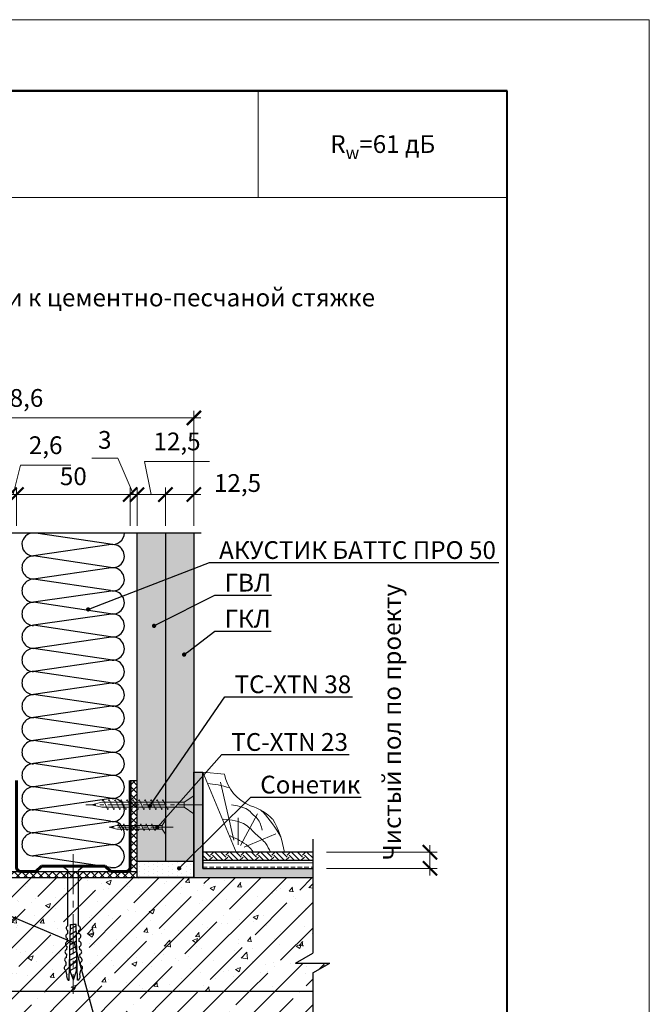
# Model space of a CAD drawing. Units: millimetres. Extents: x 896656 to 3207826, y -3443109 to -1531873.
# Drawn here: x 2269040 to 2277896, y -2689801 to -2675949 of the extents above; entities that cross this region are included whole.
import ezdxf
from ezdxf import colors
from ezdxf.entities.mleader import LeaderData, LeaderLine
from ezdxf.math import Vec2, Vec3

# ---------------------------------------------------------------- set-up
doc = ezdxf.new("R2010")
doc.units = ezdxf.units.MM
doc.linetypes.add('CENTER2', pattern=[28.575, 19.05, -3.175, 3.175, -3.175])
doc.layers.get('Defpoints').update_dxf_attribs({"color": 181})
for name, color, linetype, lineweight in [('1', 250, 'Continuous', 40), ('8 текст', 7, 'Continuous', 25), ('Крепежные элементы', 7, 'Continuous', 9), ('Общие основные', 7, 'Continuous', 40), ('Общие тонкие', 7, 'Continuous', 15), ('Осевые', 7, 'CENTER2', 9), ('Профили', 154, 'Continuous', 40), ('Размеры', 8, 'Continuous', 15), ('Текст', 7, 'Continuous', 25), ('Текст (выноски)', 7, 'Continuous', 25), ('Тонкие', 253, 'Continuous', 9), ('Тонкие (для узлов)', 250, 'Continuous', 15), ('Штриховка', 7, 'Continuous', 9)]:
    doc.layers.add(name, color=color, linetype=linetype, lineweight=lineweight)
doc.layers.add('Rockwool ПРО 50', color=7, linetype='Continuous', true_color=0xd6d65c)
doc.styles.add('GOST 2.304', font='txt', dxfattribs={"height": 250})
doc.dimstyles.new('GOST 1-2.5', dxfattribs={"dimtxt": 250, "dimasz": 200, "dimexe": 100, "dimexo": 100, "dimgap": 100, "dimtad": 1, "dimdec": 0, "dimlfac": 0.025, "dimzin": 9, "dimtxsty": 'GOST 2.304', "dimblk": 'ARCHTICK', "dimcen": 2.5, "dimdle": 100, "dimclrd": 8, "dimclre": 8, "dimclrt": 7, "dimadec": 0, "dimazin": 0, "dimtfac": 1, "dimtdec": 0, "dimtmove": 1, "dimatfit": 3, "dimldrblk": 'DOTSMALL', "dimfxl": 150, "dimlwd": 13, "dimlwe": 13, "dimarcsym": 0})
pattern_1 = [(45, (716430.36, -1352021.7), (-359.21024, 359.21024), []), (45, (716789.57, -1352021.7), (-359.21024, 359.21024), [635, -127, 0, -127])]

# ---------------------------------------------------------------- blocks, each defined once
blk = doc.blocks.new('_ArchTick')
at = {"color": 0, "const_width": 0.15}
blk.add_lwpolyline([(-0.5, -0.5), (0.5, 0.5)], dxfattribs=at)
blk = doc.blocks.new('*D565')
at = {"layer": 'Defpoints', "color": 0, "lineweight": 25, "transparency": 16777216}
for p in [(2268994, -2682630), (2268994, -2683172), (2270594, -2683172)]:
    blk.add_point(p, dxfattribs=at)
at = {"layer": 'Размеры', "color": 8, "linetype": 'Continuous', "lineweight": 13, "transparency": 16777216}
for p, q in [((2270694, -2682630), (2268894, -2682630)), ((2268994, -2683072), (2268994, -2682530)), ((2270594, -2683072), (2270594, -2682530))]:
    blk.add_line(p, q, dxfattribs=at)
at = {"layer": 'Размеры', "color": 8, "lineweight": 13, "transparency": 16777216, "xscale": 200, "yscale": 200, "zscale": 200, "rotation": 180}
blk.add_blockref('_ArchTick', (2268994, -2682630), dxfattribs=at)
at = {"layer": 'Размеры', "color": 8, "lineweight": 13, "transparency": 16777216, "xscale": 200, "yscale": 200, "zscale": 200}
blk.add_blockref('_ArchTick', (2270594, -2682630), dxfattribs=at)
at = {"layer": 'Размеры', "color": 7, "transparency": 16777216, "insert": (2269794, -2682405), "char_height": 250, "attachment_point": 5, "style": 'GOST 2.304'}
blk.add_mtext('50', dxfattribs=at)
blk = doc.blocks.new('_DotSmall')
at = {"color": 0, "linetype": 'ByBlock', "const_width": 0.5}
blk.add_lwpolyline([(-0.0625, 0, 1), (0.0625, 0, 1)], format="xyb", close=True, dxfattribs=at)
blk = doc.blocks.new('*D566')
at = {"layer": 'Defpoints', "color": 0, "lineweight": 25, "transparency": 16777216}
for p in [(2266402, -2681552), (2266402, -2683172), (2271490, -2683172)]:
    blk.add_point(p, dxfattribs=at)
at = {"layer": 'Размеры', "color": 8, "linetype": 'Continuous', "lineweight": 13, "transparency": 16777216}
for p, q in [((2266402, -2683072), (2266402, -2681452)), ((2271490, -2683072), (2271490, -2681452)), ((2271590, -2681552), (2266302, -2681552))]:
    blk.add_line(p, q, dxfattribs=at)
at = {"layer": 'Размеры', "color": 8, "lineweight": 13, "transparency": 16777216, "xscale": 200, "yscale": 200, "zscale": 200, "rotation": 180}
blk.add_blockref('_ArchTick', (2266402, -2681552), dxfattribs=at)
at = {"layer": 'Размеры', "color": 8, "lineweight": 13, "transparency": 16777216, "xscale": 200, "yscale": 200, "zscale": 200}
blk.add_blockref('_ArchTick', (2271490, -2681552), dxfattribs=at)
at = {"layer": 'Размеры', "color": 7, "transparency": 16777216, "insert": (2268946, -2681303), "char_height": 250, "attachment_point": 5, "style": 'GOST 2.304'}
blk.add_mtext('158,6', dxfattribs=at)
blk = doc.blocks.new('35х25')
for p, q in [((6301.34, 1927.47), (6301.34, 1934.67)), ((6301.34, 1934.67), (6303.01, 1932.07)), ((6301.34, 1927.47), (6303.01, 1930.07)), ((6303.01, 1932.07), (6303.01, 1930.07)), ((6303.01, 1932.07), (6326.39, 1932.07)), ((6303.01, 1930.07), (6326.39, 1930.07)), ((6306.44, 1929.93), (6306.73, 1929.32)), ((6306.73, 1929.32), (6308.33, 1932.82)), ((6308.33, 1932.82), (6308.62, 1932.2)), ((6309.34, 1929.93), (6309.62, 1929.32)), ((6309.62, 1929.32), (6311.23, 1932.82)), ((6311.23, 1932.82), (6311.51, 1932.2)), ((6312.23, 1929.93), (6312.52, 1929.32)), ((6312.52, 1929.32), (6314.12, 1932.82)), ((6314.12, 1932.82), (6314.41, 1932.2)), ((6315.13, 1929.94), (6315.42, 1929.33)), ((6315.41, 1929.32), (6317.02, 1932.83)), ((6317.02, 1932.83), (6317.31, 1932.21)), ((6318.03, 1929.94), (6318.31, 1929.33)), ((6318.31, 1929.32), (6319.92, 1932.83)), ((6319.92, 1932.83), (6320.2, 1932.21)), ((6320.93, 1929.94), (6321.21, 1929.33)), ((6321.21, 1929.32), (6322.82, 1932.83)), ((6322.82, 1932.83), (6323.1, 1932.21)), ((6323.83, 1929.95), (6324.11, 1929.34)), ((6324.11, 1929.33), (6325.72, 1932.84)), ((6325.72, 1932.84), (6326, 1932.22)), ((6326.39, 1932.07), (6330.45, 1931.07)), ((6326.39, 1930.07), (6330.45, 1931.07))]:
    blk.add_line(p, q)
at = {"layer": 'Осевые', "ltscale": 0.6}
blk.add_line((6297.39, 1931.07), (6330.72, 1931.07), dxfattribs=at)
blk = doc.blocks.new('5х45')
for p, q in [((6467, 1898.04), (6467, 1906.75)), ((6467, 1906.75), (6471.66, 1903.61)), ((6471.66, 1903.61), (6471.66, 1901.18)), ((6471.66, 1903.61), (6511.64, 1903.61)), ((6479.7, 1899.89), (6481.99, 1904.89)), ((6481.99, 1904.89), (6482.27, 1904.27)), ((6482.59, 1899.89), (6484.88, 1904.89)), ((6484.88, 1904.89), (6485.17, 1904.27)), ((6485.49, 1899.89), (6487.78, 1904.89)), ((6487.78, 1904.89), (6488.07, 1904.27)), ((6488.38, 1899.89), (6490.68, 1904.89)), ((6490.68, 1904.89), (6490.96, 1904.27)), ((6491.28, 1899.89), (6493.58, 1904.9)), ((6493.58, 1904.9), (6493.86, 1904.28)), ((6494.18, 1899.89), (6496.47, 1904.9)), ((6496.47, 1904.9), (6496.76, 1904.28)), ((6497.07, 1899.89), (6499.37, 1904.9)), ((6499.37, 1904.9), (6499.65, 1904.28)), ((6499.97, 1899.89), (6502.27, 1904.91)), ((6502.27, 1904.91), (6502.56, 1904.29)), ((6502.87, 1899.89), (6505.17, 1904.91)), ((6505.17, 1904.91), (6505.45, 1904.29)), ((6505.76, 1899.89), (6508.06, 1904.91)), ((6508.06, 1904.91), (6508.35, 1904.29)), ((6508.66, 1899.89), (6510.96, 1904.92)), ((6510.96, 1904.92), (6511.25, 1904.3)), ((6511.64, 1903.61), (6516.66, 1902.39)), ((6511.64, 1901.18), (6516.66, 1902.39)), ((6467, 1898.04), (6471.66, 1901.18)), ((6471.66, 1901.18), (6511.64, 1901.18)), ((6479.41, 1900.5), (6479.7, 1899.89)), ((6482.31, 1900.5), (6482.59, 1899.89)), ((6485.2, 1900.5), (6485.49, 1899.89)), ((6488.1, 1900.5), (6488.38, 1899.89)), ((6491, 1900.51), (6491.29, 1899.9)), ((6493.9, 1900.51), (6494.18, 1899.9)), ((6496.79, 1900.51), (6497.08, 1899.9)), ((6499.69, 1900.52), (6499.98, 1899.91)), ((6502.59, 1900.52), (6502.87, 1899.91)), ((6505.49, 1900.52), (6505.77, 1899.91)), ((6508.39, 1900.53), (6508.67, 1899.92))]:
    blk.add_line(p, q)
at = {"layer": 'Осевые', "ltscale": 0.6}
blk.add_line((6463.05, 1902.39), (6519.38, 1902.39), dxfattribs=at)
blk = doc.blocks.new('_Dot')
at = {"color": 0, "linetype": 'ByBlock', "lineweight": -2}
blk.add_line((-0.5, 0), (-1, 0), dxfattribs=at)
at = {"color": 0, "linetype": 'ByBlock', "const_width": 0.5}
blk.add_lwpolyline([(-0.25, 0, 1), (0.25, 0, 1)], format="xyb", close=True, dxfattribs=at)
blk = doc.blocks.new('плинтус треугольный')
at = {"color": 7, "linetype": 'Continuous'}
for p, q in [((6250.25, 2370.05), (6253.89, 2361.29)), ((6250.25, 2370.05), (6252.6, 2369.81)), ((6253.89, 2361.29), (6259.15, 2361.29))]:
    blk.add_line(p, q, dxfattribs=at)
for centre, radius, start, end in [((6257.15, 2370.7), 4.64, 191.1962, 248.6462), ((6253.74, 2360.84), 5.8, 44.6189, 72.7819), ((6249.09, 2359.8), 10.17, 8.4552, 30.2506)]:
    blk.add_arc(centre, radius, start, end, dxfattribs=at)
at = {"layer": 'Штриховка', "color": 7, "linetype": 'Continuous'}
for p, q in [((6253.64, 2362.61), (6252.16, 2368.96)), ((6254.1, 2362.09), (6254.11, 2365.07)), ((6254.37, 2362.03), (6256.23, 2365.48)), ((6254.74, 2361.84), (6258.21, 2363.3))]:
    blk.add_line(p, q, dxfattribs=at)
blk.add_open_spline([(6250.79, 2368.8), (6251.39, 2368.77), (6252.34, 2368.58), (6253.2, 2368.32)], degree=3, dxfattribs=at)
for points, knots in [([(6253.37, 2366.48), (6253.88, 2366.43), (6255.17, 2366.11), (6255.61, 2365.47), (6256.43, 2364.87), (6256.61, 2364.16), (6256.72, 2363.7)], [1.897053, 1.897053, 1.897053, 1.897053, 4.488216, 6.032619, 7.645185, 10.607655, 10.607655, 10.607655, 10.607655]), ([(6256.53, 2365.93), (6256.62, 2365.85), (6257.53, 2364.98), (6258.2, 2363.94), (6258.75, 2362.96)], [7.351649, 7.351649, 7.351649, 7.351649, 7.709521, 11.287335, 11.287335, 11.287335, 11.287335])]:
    blk.add_open_spline(points, degree=3, knots=knots, dxfattribs=at)
for points, start_tangent in [([(6252.45, 2364.92), (6254.96, 2364.26), (6256.03, 2363.28), (6257.13, 2362.23), (6257.62, 2361.31)], (-0.819868, 0.572553)), ([(6253.24, 2363.07), (6255.17, 2361.96), (6255.75, 2361.35)], (-0.818198, 0.574937))]:
    blk.add_spline(points, degree=3, dxfattribs=dict(at, start_tangent=start_tangent))
blk = doc.blocks.new('*D567')
at = {"layer": 'Defpoints', "color": 0, "lineweight": 25, "transparency": 16777216}
for p in [(2273257, -2687662), (2274810, -2687662), (2273257, -2687889)]:
    blk.add_point(p, dxfattribs=at)
at = {"layer": 'Размеры', "color": 8, "linetype": 'Continuous', "lineweight": 13, "transparency": 16777216}
for p, q in [((2274810, -2687989), (2274810, -2687562)), ((2273357, -2687662), (2274910, -2687662)), ((2273357, -2687889), (2274910, -2687889))]:
    blk.add_line(p, q, dxfattribs=at)
at = {"layer": 'Размеры', "color": 8, "lineweight": 13, "transparency": 16777216, "xscale": 200, "yscale": 200, "zscale": 200}
for p, rotation in [((2274810, -2687662), 90), ((2274810, -2687889), 270)]:
    blk.add_blockref('_ArchTick', p, dxfattribs=dict(at, rotation=rotation))
at = {"layer": 'Размеры', "color": 7, "transparency": 16777216, "insert": (2274309, -2685832), "char_height": 250, "attachment_point": 5, "rotation": 90, "style": 'GOST 2.304'}
blk.add_mtext('Чистый пол по проекту', dxfattribs=at)
blk = doc.blocks.new('дюбель гвоздь 2')
at = {"layer": '8 текст'}
for p, q in [((6525.61, 1960.88), (6523.63, 1958.41)), ((6525.61, 1950.73), (6525.61, 1960.88)), ((6471.23, 1958.19), (6471.23, 1957.76)), ((6471.23, 1957.76), (6497.7, 1957.09)), ((6471.36, 1955.78), (6475.74, 1954.24)), ((6471.45, 1955.78), (6475.15, 1957.09)), ((6474.01, 1958.83), (6476.06, 1959.33)), ((6475.15, 1957.09), (6480.87, 1957.52)), ((6476.04, 1957.15), (6477.64, 1954.17)), ((6478.35, 1959.21), (6479.82, 1959.13)), ((6478.38, 1957.33), (6480.12, 1954.08)), ((6480.76, 1957.51), (6482.59, 1954.08)), ((6482.11, 1959.01), (6483.58, 1958.93)), ((6483.32, 1957.45), (6485.1, 1954.15)), ((6485.79, 1957.39), (6487.5, 1954.21)), ((6485.87, 1958.81), (6487.34, 1958.74)), ((6488.3, 1957.33), (6489.94, 1954.27)), ((6489.64, 1958.62), (6491.11, 1958.54)), ((6490.64, 1957.27), (6492.22, 1954.32)), ((6493.21, 1957.21), (6494.72, 1954.39)), ((6493.4, 1958.42), (6494.87, 1958.35)), ((6495.67, 1957.15), (6497.12, 1954.45)), ((6497.11, 1958.41), (6523.63, 1958.41)), ((6497.7, 1957.09), (6497.72, 1955.92)), ((6497.72, 1954.46), (6497.72, 1955.93)), ((6471.23, 1953.8), (6497.72, 1954.46)), ((6471.23, 1953.37), (6471.23, 1953.8)), ((6473.99, 1952.72), (6476.06, 1952.22)), ((6475.74, 1954.24), (6481.03, 1954.04)), ((6478.35, 1952.34), (6479.82, 1952.42)), ((6482.11, 1952.54), (6483.58, 1952.62)), ((6485.88, 1952.74), (6487.34, 1952.82)), ((6489.64, 1952.94), (6491.11, 1953.01)), ((6493.4, 1953.13), (6494.87, 1953.21)), ((6497.16, 1953.33), (6523.52, 1953.33)), ((6525.61, 1950.73), (6523.52, 1953.33))]:
    blk.add_line(p, q, dxfattribs=at)
for centre, radius, start, end in [((6477.19, 1958.96), 1.19, 11.9591, 162.0867), ((6473.06, 1956.61), 2.41, 66.7205, 139.0726), ((6480.95, 1958.76), 1.19, 11.9591, 162.0867), ((6484.71, 1958.57), 1.19, 11.9591, 162.0867), ((6488.47, 1958.37), 1.19, 11.9591, 162.0867), ((6492.24, 1958.18), 1.19, 11.9591, 162.0867), ((6496, 1957.98), 1.19, 21.0416, 162.0867), ((6473.06, 1954.95), 2.41, 220.9274, 292.8177), ((6477.19, 1952.59), 1.19, 197.9362, 348.0638), ((6480.95, 1952.79), 1.19, 197.9362, 348.0638), ((6484.71, 1952.98), 1.19, 197.9362, 348.0638), ((6488.48, 1953.18), 1.19, 197.9362, 348.0638), ((6492.24, 1953.38), 1.19, 197.9362, 348.0638), ((6496, 1953.58), 1.19, 197.9362, 348.0638)]:
    blk.add_arc(centre, radius, start, end, dxfattribs=at)
at = {"layer": 'Тонкие', "linetype": 'CENTER2'}
blk.add_line((6531.2, 1955.8), (6464.77, 1955.8), dxfattribs=at)
blk = doc.blocks.new('пн 50-40')
at = {"layer": '1', "color": 166, "lineweight": 60, "ltscale": 0.5, "true_color": 0x0d1073}
for p, q in [((95704.7, -118853.4), (95704.7, -118286.2)), ((96704.7, -118853.4), (96704.7, -118286.2)), ((95704.7, -118853.4), (95704.7, -119046.5)), ((96704.7, -118853.4), (96704.8, -119046.5)), ((95875.4, -119086.2), (95923.9, -119037.8)), ((95923.9, -119037.8), (96204.7, -119037.8)), ((96485.6, -119037.8), (96204.7, -119037.8)), ((96534.1, -119086.2), (96485.6, -119037.8)), ((95744, -119086.2), (95875.4, -119086.2)), ((96665.5, -119086.2), (96534.1, -119086.2))]:
    blk.add_line(p, q, dxfattribs=at)
for centre, start, end in [((95744, -119046.9), 179.43127, 269.99991), ((96665.5, -119046.9), 270.00009, 0.56873)]:
    blk.add_arc(centre, 39.3, start, end, dxfattribs=at)
blk = doc.blocks.new('*D580')
at = {"layer": 'Defpoints', "color": 0, "lineweight": 25, "transparency": 16777216}
for p in [(2268994, -2682630), (2268898, -2683172), (2268994, -2683172)]:
    blk.add_point(p, dxfattribs=at)
at = {"layer": 'Размеры', "color": 8, "linetype": 'Continuous', "lineweight": 13, "transparency": 16777216}
for p, q in [((2268946, -2682630), (2269049, -2682217)), ((2269049, -2682217), (2269760, -2682217)), ((2268898, -2682630), (2268698, -2682630)), ((2268898, -2683072), (2268898, -2682530)), ((2268898, -2682630), (2268994, -2682630)), ((2268898, -2682630), (2268994, -2682630)), ((2268994, -2683072), (2268994, -2682530)), ((2268994, -2682630), (2269194, -2682630))]:
    blk.add_line(p, q, dxfattribs=at)
at = {"layer": 'Размеры', "color": 8, "lineweight": 13, "transparency": 16777216, "xscale": 200, "yscale": 200, "zscale": 200}
blk.add_blockref('_ArchTick', (2268898, -2682630), dxfattribs=at)
at = {"layer": 'Размеры', "color": 8, "lineweight": 13, "transparency": 16777216, "xscale": 200, "yscale": 200, "zscale": 200, "rotation": 180}
blk.add_blockref('_ArchTick', (2268994, -2682630), dxfattribs=at)
at = {"layer": 'Размеры', "color": 7, "transparency": 16777216, "insert": (2269405, -2681968), "char_height": 250, "attachment_point": 5, "style": 'GOST 2.304'}
blk.add_mtext('2,6', dxfattribs=at)
blk = doc.blocks.new('*D704')
at = {"layer": 'Defpoints', "color": 0, "lineweight": 25, "transparency": 16777216}
for p in [(2271090, -2682630), (2271090, -2683172), (2271490, -2683172)]:
    blk.add_point(p, dxfattribs=at)
at = {"layer": 'Размеры', "color": 8, "linetype": 'Continuous', "lineweight": 13, "transparency": 16777216}
for p, q in [((2271590, -2682630), (2270990, -2682630)), ((2271090, -2683072), (2271090, -2682530)), ((2271490, -2683072), (2271490, -2682530))]:
    blk.add_line(p, q, dxfattribs=at)
at = {"layer": 'Размеры', "color": 8, "lineweight": 13, "transparency": 16777216, "xscale": 200, "yscale": 200, "zscale": 200, "rotation": 180}
blk.add_blockref('_ArchTick', (2271090, -2682630), dxfattribs=at)
at = {"layer": 'Размеры', "color": 8, "lineweight": 13, "transparency": 16777216, "xscale": 200, "yscale": 200, "zscale": 200}
blk.add_blockref('_ArchTick', (2271490, -2682630), dxfattribs=at)
at = {"layer": 'Размеры', "color": 7, "transparency": 16777216, "insert": (2272104, -2682500), "char_height": 250, "attachment_point": 5, "style": 'GOST 2.304'}
blk.add_mtext('12,5', dxfattribs=at)
blk = doc.blocks.new('*D705')
at = {"layer": 'Defpoints', "color": 0, "lineweight": 25, "transparency": 16777216}
for p in [(2270690, -2682630), (2270690, -2683172), (2271090, -2683172)]:
    blk.add_point(p, dxfattribs=at)
at = {"layer": 'Размеры', "color": 8, "linetype": 'Continuous', "lineweight": 13, "transparency": 16777216}
for p, q in [((2270890, -2682630), (2270796, -2682164)), ((2270796, -2682164), (2271710, -2682164)), ((2271190, -2682630), (2270590, -2682630)), ((2270690, -2683072), (2270690, -2682530)), ((2271090, -2683072), (2271090, -2682530))]:
    blk.add_line(p, q, dxfattribs=at)
at = {"layer": 'Размеры', "color": 8, "lineweight": 13, "transparency": 16777216, "xscale": 200, "yscale": 200, "zscale": 200, "rotation": 180}
blk.add_blockref('_ArchTick', (2270690, -2682630), dxfattribs=at)
at = {"layer": 'Размеры', "color": 8, "lineweight": 13, "transparency": 16777216, "xscale": 200, "yscale": 200, "zscale": 200}
blk.add_blockref('_ArchTick', (2271090, -2682630), dxfattribs=at)
at = {"layer": 'Размеры', "color": 7, "transparency": 16777216, "insert": (2271253, -2681915), "char_height": 250, "attachment_point": 5, "style": 'GOST 2.304'}
blk.add_mtext('12,5', dxfattribs=at)
blk = doc.blocks.new('*D706')
at = {"layer": 'Defpoints', "color": 0, "lineweight": 25, "transparency": 16777216}
for p in [(2270594, -2682630), (2270594, -2683017), (2270690, -2683017)]:
    blk.add_point(p, dxfattribs=at)
at = {"layer": 'Тонкие (для узлов)', "color": 8, "linetype": 'Continuous', "lineweight": 13, "transparency": 16777216}
for p, q in [((2270420, -2682118), (2270053, -2682118)), ((2270642, -2682630), (2270420, -2682118)), ((2270594, -2682630), (2270394, -2682630)), ((2270594, -2682917), (2270594, -2682530)), ((2270690, -2682630), (2270594, -2682630)), ((2270690, -2682630), (2270594, -2682630)), ((2270690, -2682917), (2270690, -2682530)), ((2270690, -2682630), (2270890, -2682630))]:
    blk.add_line(p, q, dxfattribs=at)
at = {"layer": 'Тонкие (для узлов)', "color": 8, "lineweight": 13, "transparency": 16777216, "xscale": 200, "yscale": 200, "zscale": 200}
blk.add_blockref('_ArchTick', (2270594, -2682630), dxfattribs=at)
at = {"layer": 'Тонкие (для узлов)', "color": 8, "lineweight": 13, "transparency": 16777216, "xscale": 200, "yscale": 200, "zscale": 200, "rotation": 180}
blk.add_blockref('_ArchTick', (2270690, -2682630), dxfattribs=at)
at = {"layer": 'Тонкие (для узлов)', "color": 7, "lineweight": 30, "transparency": 16777216, "insert": (2270237, -2681893), "char_height": 250, "attachment_point": 5, "style": 'GOST 2.304'}
blk.add_mtext('3', dxfattribs=at)

msp = doc.modelspace()

# ---------------------------------------------------------------- hatches: boundary and pattern name
at = {"layer": 'Штриховка', "lineweight": 25}
h = msp.add_hatch(color=8, dxfattribs=at)
h.dxf.hatch_style = 1
h.paths.add_polyline_path([(2270689.68, -2687793.07), (2270689.68, -2683172.41), (2271089.68, -2683172.41), (2271089.68, -2687793.07)])
h = msp.add_hatch(color=9, dxfattribs=at)
h.dxf.hatch_style = 1
h.paths.add_polyline_path([(2271089.68, -2687793.07), (2271089.68, -2683172.41), (2271489.68, -2683172.41), (2271489.68, -2687793.07)])
at = {"layer": 'Штриховка', "lineweight": 9, "true_color": 0xdb880a}
h = msp.add_hatch(dxfattribs=at)
h.set_pattern_fill('ANSI37', color=42, scale=24)
h.set_pattern_definition([(45, (323743.08, -1015322.93), (-53.8815367, 53.8815367), []), (135, (323743.08, -1015322.93), (-53.8815367, -53.8815367), [])])
h.paths.add_polyline_path([(2270593.72, -2686653.87), (2270689.72, -2686653.87), (2270689.72, -2687933.87), (2270593.72, -2687933.87)])
at = {"layer": 'Штриховка', "lineweight": 25, "true_color": 0xeaf2f5}
msp.add_hatch(color=7, dxfattribs=at).paths.add_polyline_path([(2273160.96, -2688017.07), (2273160.96, -2687889.07), (2271617.68, -2687889.07), (2271617.68, -2686534.4), (2271489.68, -2686534.4), (2271489.68, -2688017.07)])
at = {"layer": 'Штриховка'}
h = msp.add_hatch(dxfattribs=at)
h.set_pattern_fill('EARTH', color=256, scale=24, angle=45, style=0)
h.set_pattern_definition([(45, (687606.65, -1367391.35), (2e-14, 215.526147), [152.4, -152.4]), (45, (687566.24, -1367350.94), (2e-14, 215.526147), [152.4, -152.4]), (45, (687525.83, -1367310.53), (2e-14, 215.526147), [152.4, -152.4]), (135, (687525.83, -1367283.58), (-215.526147, 2e-14), [152.4, -152.4]), (135, (687566.24, -1367243.17), (-215.526147, 2e-14), [152.4, -152.4]), (135, (687606.65, -1367202.76), (-215.526147, 2e-14), [152.4, -152.4])])
h.paths.add_polyline_path([(2273160.96, -2687775.46), (2273160.96, -2687661.84), (2271617.68, -2687661.84), (2271617.68, -2687775.46)])
at = {"layer": 'Штриховка', "lineweight": 25}
h = msp.add_hatch(dxfattribs=at)
h.set_pattern_fill('DOTS', color=64, scale=40, angle=90)
h.set_pattern_definition([(90, (117060.904, 51203.59), (-63.5, 31.75), [0, -63.5])])
h.paths.add_polyline_path([(2271089.68, -2687793.07), (2270689.68, -2687793.07), (2270689.68, -2688017.07), (2271089.68, -2688017.07)])
h = msp.add_hatch(dxfattribs=at)
h.set_pattern_fill('DOTS', color=64, scale=40, angle=90)
h.set_pattern_definition([(90, (117460.904, 51203.59), (-63.5, 31.75), [0, -63.5])])
h.paths.add_polyline_path([(2271489.68, -2687793.07), (2271089.68, -2687793.07), (2271089.68, -2688017.07), (2271489.68, -2688017.07)])
at = {"layer": 'Штриховка'}
h = msp.add_hatch(dxfattribs=at)
h.set_pattern_fill('BRASS', color=256, scale=20)
h.set_pattern_definition([(0, (687606.65, -1367391.35), (0, 127), []), (0, (687606.65, -1367327.85), (0, 127), [63.5, -31.75])])
h.paths.add_polyline_path([(2273160.96, -2687889.07), (2273160.96, -2687775.46), (2271617.68, -2687775.46), (2271617.68, -2687889.07)])
h = msp.add_hatch(dxfattribs=at)
h.set_pattern_fill('AR-CONC', scale=4)
h.set_pattern_definition([(50, (716430.36, -1352021.7), (728.73868, -63.75634), [76.2, -838.2]), (355, (716430.36, -1352021.7), (-140.97369, 764.22738), [60.96, -670.56234]), (100.451445, (716491.1, -1352027), (587.765, 700.471), [64.76004, -712.36098]), (46.1842, (716430.4, -1351818.5), (1084.31616, -168.1693), [114.3, -1257.3]), (96.63556, (716520.7, -1351832.5), (949.61654, 989.7045), [97.1401, -1068.54243]), (351.18415, (716430.4, -1351818.5), (949.61654, 989.7045), [91.43987, -1005.8389]), (21, (716531.96, -1351869.3), (606.45757, -409.0608), [76.2, -838.2]), (326, (716531.96, -1351869.3), (247.2081, 736.75186), [60.96, -670.56]), (71.451445, (716582.5, -1351903.4), (853.66568, 327.69108), [64.76004, -712.35975]), (37.5, (716430.36, -1352021.7), (12.354413, 338.220155), [0, -662.432, 0, -680.72, 0, -673.1]), (7.5, (716430.36, -1352021.7), (267.27865, 400.7223), [0, -388.112, 0, -647.192, 0, -256.54]), (327.5, (716203.8, -1352021.7), (542.36238, -22.914976), [0, -254, 0, -792.48, 0, -1051.56]), (317.5, (716102.2, -1352021.7), (592.51673, 101.70596), [0, -330.2, 0, -526.288, 0, -746.76])])
h.paths.add_polyline_path([(2273160.96, -2688017.07), (2264498.63, -2688017.07), (2264498.63, -2689082.91), (2264258.63, -2689221.48), (2264738.63, -2689221.48), (2264498.63, -2689360.04), (2264498.63, -2689617.07), (2273160.96, -2689617.07), (2273160.96, -2689360.04), (2273400.96, -2689221.48), (2272920.96, -2689221.48), (2273160.96, -2689082.91)])
h.paths.add_polyline_path([(2268047.13, -2689178.02), (2268047.05, -2689181.51), (2268047.38, -2689181.33)], flags=16)
h.paths.add_polyline_path([(2268150.37, -2689199.23), (2268148.72, -2689200.12), (2268149.71, -2689173.18)], flags=16)
h = msp.add_hatch(dxfattribs=at)
h.set_pattern_fill('ANSI35', scale=80)
h.set_pattern_definition(pattern_1)
h.paths.add_polyline_path([(2273160.96, -2689082.91), (2273160.96, -2688017.07), (2264498.63, -2688017.07), (2264498.63, -2689082.91), (2264258.63, -2689221.48), (2264738.63, -2689221.48), (2264498.63, -2689360.04), (2264498.63, -2689617.07), (2273160.96, -2689617.07), (2273160.96, -2689360.04), (2273400.96, -2689221.48), (2272920.96, -2689221.48)])
h.paths.add_polyline_path([(2268047.13, -2689178.02), (2268047.05, -2689181.51), (2268047.38, -2689181.33)], flags=16)
h.paths.add_polyline_path([(2268152.15, -2689270.1), (2268146, -2689273.39), (2268149.71, -2689173.18)], flags=16)
at = {"layer": 'Штриховка', "lineweight": 9, "true_color": 0xdb880a}
h = msp.add_hatch(dxfattribs=at)
h.set_pattern_fill('ANSI37', color=42, scale=24)
h.set_pattern_definition([(45, (685814.68, -1368376.95), (-53.8815367, 53.8815367), []), (135, (685814.68, -1368376.95), (-53.8815367, -53.8815367), [])])
edge = h.paths.add_edge_path()
edge.add_line((2267201.72, -2687933.87), (2267201.72, -2688017.07))
edge.add_line((2267201.72, -2688017.07), (2270689.68, -2688017.07))
edge.add_line((2270689.68, -2688017.07), (2270689.68, -2687933.87))
edge.add_line((2270689.68, -2687933.87), (2267218.44, -2687940.34))
at = {"layer": 'Штриховка'}
h = msp.add_hatch(dxfattribs=at)
h.set_pattern_fill('ANSI35', scale=80)
h.set_pattern_definition(pattern_1)
h.paths.add_polyline_path([(2273160.96, -2689617.07), (2264498.63, -2689617.07), (2264498.63, -2690812), (2267875.02, -2690812), (2268013.58, -2691052), (2268013.58, -2690572), (2268152.14, -2690812), (2273160.96, -2690812)])

# ---------------------------------------------------------------- linework, layer by layer
msp.add_lwpolyline([(2273160.96, -2687661.84), (2271617.68, -2687661.84), (2271617.68, -2687775.46), (2273160.96, -2687775.46)])
at = {"layer": 'Rockwool ПРО 50'}
for p, q in [((2270316.48, -2683328.68), (2269267.63, -2683172.41)), ((2270316.48, -2683328.68), (2269267.63, -2683172.41)), ((2270326.68, -2683334.67), (2269234.62, -2683492.56)), ((2270316.48, -2683655.07), (2269234.62, -2683493.88)), ((2270316.48, -2683655.07), (2269234.62, -2683493.88)), ((2270326.68, -2683661.06), (2269234.62, -2683818.95)), ((2270316.48, -2683981.46), (2269234.62, -2683820.27)), ((2270326.68, -2683987.45), (2269234.62, -2684145.34)), ((2270316.48, -2684306.53), (2269234.62, -2684145.34)), ((2270326.68, -2684311.15), (2269234.62, -2684469.04)), ((2270316.48, -2684630.23), (2269234.62, -2684469.04)), ((2270326.68, -2684636.22), (2269234.62, -2684794.11)), ((2270316.48, -2684955.3), (2269234.62, -2684794.11)), ((2270326.68, -2684959.92), (2269234.62, -2685117.81)), ((2270316.48, -2685279), (2269234.62, -2685117.81)), ((2270326.68, -2685284.99), (2269234.62, -2685442.88)), ((2270316.48, -2685604.07), (2269234.62, -2685442.88)), ((2270326.68, -2685608.69), (2269234.62, -2685766.58)), ((2270316.48, -2685927.77), (2269234.62, -2685766.58)), ((2270326.68, -2685933.76), (2269234.62, -2686091.65)), ((2270316.48, -2686252.84), (2269234.62, -2686091.65)), ((2270326.68, -2686257.46), (2269234.62, -2686415.35)), ((2270316.48, -2686576.54), (2269234.62, -2686415.35)), ((2270326.68, -2686582.53), (2269234.62, -2686740.42)), ((2270316.48, -2686901.61), (2269234.62, -2686740.42)), ((2270325.25, -2686907.74), (2269233.2, -2687065.64)), ((2270315.06, -2687226.83), (2269233.2, -2687065.64)), ((2270326.68, -2687231.98), (2269234.62, -2687389.87)), ((2270316.48, -2687551.06), (2269234.62, -2687389.87)), ((2270326.68, -2687556.2), (2269234.62, -2687714.09)), ((2270316.48, -2687875.28), (2269234.62, -2687714.09))]:
    msp.add_line(p, q, dxfattribs=at)
for centre, radius, start, end in [((2269233.25, -2683330.5), 162.07, 102.725573, 270.483685), ((2270349.87, -2683168.73), 162.11, 258.113032, 358.698), ((2270349.87, -2683495.12), 162.11, 258.113032, 98.226926), ((2269233.25, -2683656.89), 162.07, 89.268907, 270.483685), ((2270349.87, -2683822.83), 162.11, 258.113032, 98.226926), ((2269233.25, -2683983.28), 162.07, 89.268907, 270.483685), ((2270349.87, -2684147.9), 162.11, 258.113032, 98.226926), ((2269233.25, -2684309.67), 162.07, 89.268907, 270.483685), ((2270349.87, -2684471.6), 162.11, 258.113032, 98.226926), ((2269233.25, -2684632.05), 162.07, 89.268907, 270.483685), ((2270349.87, -2684796.67), 162.11, 258.113032, 98.226926), ((2269233.25, -2684958.44), 162.07, 89.268907, 270.483685), ((2270349.87, -2685120.36), 162.11, 258.113032, 98.226926), ((2269233.25, -2685280.82), 162.07, 89.268907, 270.483685), ((2270349.87, -2685445.44), 162.11, 258.113032, 98.226926), ((2269233.25, -2685607.21), 162.07, 89.268907, 270.483685), ((2270349.87, -2685769.13), 162.11, 258.113032, 98.226926), ((2269233.25, -2685929.59), 162.07, 89.268907, 270.483685), ((2270349.87, -2686094.21), 162.11, 258.113032, 98.226926), ((2269233.25, -2686255.98), 162.07, 89.268907, 270.483685), ((2270349.87, -2686417.9), 162.11, 258.113032, 98.226926), ((2269233.25, -2686578.36), 162.07, 89.268907, 270.483685), ((2270349.87, -2686742.97), 162.11, 258.113032, 98.226926), ((2269233.25, -2686904.75), 162.07, 89.268907, 270.483685), ((2270350.03, -2687067.5), 162.11, 258.113032, 98.226926), ((2269233.25, -2687227.13), 162.07, 89.268907, 270.483685), ((2270349.87, -2687392.42), 162.11, 258.113032, 98.226926), ((2269233.25, -2687552.03), 162.07, 89.268907, 270.483685), ((2270349.87, -2687716.65), 162.11, 258.113032, 98.226926)]:
    msp.add_arc(centre, radius, start, end, dxfattribs=at)
at = {"layer": 'Общие основные'}
for p, q in [((2275896.4, -2676949), (2250196.4, -2676949)), ((2250196.4, -2676949), (2275896.4, -2676949)), ((2250196.4, -2676949), (2275896.4, -2676949)), ((2275896.4, -2695949), (2275896.4, -2676949))]:
    msp.add_line(p, q, dxfattribs=at)
at = {"layer": 'Общие тонкие'}
for p, q in [((2277896.4, -2675949), (2248196.4, -2675949)), ((2277896.4, -2696949), (2277896.4, -2675949)), ((2272396.4, -2678449), (2272396.4, -2676949)), ((2250196.4, -2678449), (2272396.4, -2678449)), ((2272396.4, -2678449), (2275896.4, -2678449))]:
    msp.add_line(p, q, dxfattribs=at)
at = {"layer": 'Тонкие (для узлов)', "color": 7, "lineweight": 25}
for p, q in [((2271594.24, -2683172.41), (2268152.14, -2683172.41)), ((2270689.68, -2683172.41), (2270689.68, -2688017.07)), ((2271089.68, -2683172.41), (2271089.68, -2687793.07)), ((2271489.68, -2683172.41), (2271489.68, -2688017.07)), ((2270593.72, -2686653.87), (2270689.72, -2686653.87)), ((2271489.68, -2688017.07), (2271489.68, -2686534.4)), ((2271489.68, -2686534.4), (2271617.68, -2686534.4)), ((2271617.68, -2687889.07), (2271617.68, -2686534.4)), ((2271617.68, -2686534.4), (2271617.68, -2687889.07)), ((2273160.96, -2687475.83), (2273160.96, -2689082.91)), ((2270593.72, -2687878.19), (2270593.72, -2687933.87)), ((2271089.68, -2687793.07), (2270689.68, -2687793.07)), ((2270689.68, -2687793.07), (2270689.68, -2688017.07)), ((2271489.68, -2687793.07), (2271089.68, -2687793.07)), ((2271489.68, -2687793.07), (2271489.68, -2688017.07)), ((2271617.68, -2687889.07), (2273160.96, -2687889.07)), ((2271617.68, -2687889.07), (2273160.96, -2687889.07)), ((2264498.63, -2688017.07), (2273160.96, -2688017.07)), ((2267201.72, -2687933.87), (2270689.68, -2687933.87)), ((2271089.68, -2688017.07), (2270689.68, -2688017.07)), ((2271489.68, -2688017.07), (2271089.68, -2688017.07)), ((2271489.68, -2688017.07), (2273160.96, -2688017.07)), ((2272920.96, -2689221.48), (2273160.96, -2689082.91)), ((2272920.96, -2689221.48), (2273400.96, -2689221.48)), ((2273160.96, -2689360.04), (2273400.96, -2689221.48)), ((2273160.96, -2689360.04), (2273160.96, -2691055.4)), ((2264498.63, -2689617.07), (2273160.96, -2689617.07))]:
    msp.add_line(p, q, dxfattribs=at)

# ---------------------------------------------------------------- block references
at = {"layer": 'Крепежные элементы', "ltscale": 50}
for name, p, xscale, yscale, zscale in [('5х45', (2459014.52, -2742157.76), -28.9971808, 28.9971808, 28.9971808), ('35х25', (2442667.74, -2739891.4), -27.2288, 27.2288, 27.2288)]:
    msp.add_blockref(name, p, dxfattribs=dict(at, xscale=xscale, yscale=yscale, zscale=zscale))
at = {"layer": 'Крепежные элементы', "ltscale": 50, "xscale": 29.54208, "yscale": 29.54208, "zscale": 29.54208, "rotation": 90}
msp.add_blockref('дюбель гвоздь 2', (2327572.23, -2880636.37), dxfattribs=at)
at = {"layer": 'Профили', "ltscale": 50, "xscale": 1.6, "yscale": 1.6, "zscale": 1.6}
msp.add_blockref('пн 50-40', (2115866.15, -2497395.91), dxfattribs=at)
at = {"layer": 'Тонкие (для узлов)', "color": 7, "lineweight": 25, "xscale": 128.7086716531661, "yscale": 128.7086716531661, "zscale": 128.7086716531661}
msp.add_blockref('плинтус треугольный', (1467155.99, -2991580.64), dxfattribs=at)

# ---------------------------------------------------------------- texts
at = {"layer": 'Текст', "char_height": 250, "attachment_point": 5, "style": 'GOST 2.304'}
for s, insert, width in [('\\A1;\\pxi-2,l2,qc;R{\\H0.7x;\\S^ w;}=61 дБ', (2274146.4, -2677699), 3500), ('\\pxi-2,l2,qc;Примыкание перегородки к цементно-песчаной стяжке', (2269341.15, -2679858.11), 22200)]:
    msp.add_mtext(s, dxfattribs=dict(at, insert=insert, width=width))

# ---------------------------------------------------------------- dimensions: what is measured, and where the dimension line sits
at = {"layer": 'Размеры'}
for base, p1, p2, text, picture, middle in [((2266401.72, -2681552.27), (2271489.68, -2683172.41), (2266401.72, -2683172.41), '158,6', '*D566', (2268945.7, -2681303.46)), ((2268993.72, -2682629.97), (2270593.72, -2683172.41), (2268993.72, -2683172.41), '50', '*D565', (2269793.72, -2682404.97))]:
    dim = msp.add_linear_dim(base=base, p1=p1, p2=p2, angle=180, text=text, dimstyle='GOST 1-2.5', dxfattribs=at)
    dim.commit()
    dim.dimension.update_dxf_attribs({"geometry": picture, "text_midpoint": middle})
dim = msp.add_linear_dim(base=(2268993.72, -2682629.97), p1=(2268897.72, -2683172.41), p2=(2268993.72, -2683172.41), text='2,6', dimstyle='GOST 1-2.5', dxfattribs=at)
dim.commit()
dim.dimension.update_dxf_attribs({"geometry": '*D580', "text_midpoint": (2269148.56, -2682217.07), "dimtype": 160})
for base, p1, p2, angle, text, picture, middle in [((2270689.68, -2682629.97), (2271089.68, -2683172.41), (2270689.68, -2683172.41), 180, '12,5', '*D705', (2270895.89, -2682164.08)), ((2271089.68, -2682629.97), (2271489.68, -2683172.41), (2271089.68, -2683172.41), 180, '12,5', '*D704', (2272103.79, -2682749.2)), ((2274809.93, -2687661.84), (2273256.92, -2687889.07), (2273256.92, -2687661.84), 90, 'Чистый пол по проекту', '*D567', (2274575.93, -2685832.27))]:
    dim = msp.add_linear_dim(base=base, p1=p1, p2=p2, angle=angle, text=text, dimstyle='GOST 1-2.5', dxfattribs=at)
    dim.commit()
    dim.dimension.update_dxf_attribs({"geometry": picture, "text_midpoint": middle, "dimtype": 160})
at = {"layer": 'Тонкие (для узлов)', "color": 1, "lineweight": 30}
dim = msp.add_linear_dim(base=(2270593.68, -2682629.97), p1=(2270689.68, -2683016.83), p2=(2270593.68, -2683016.83), angle=180, text='3', dimstyle='GOST 1-2.5', dxfattribs=at)
dim.commit()
dim.dimension.update_dxf_attribs({"geometry": '*D706', "text_midpoint": (2270320.02, -2682118.35), "dimtype": 160})

# ---------------------------------------------------------------- leaders
at = {"layer": 'Текст (выноски)'}
ml = msp.add_multileader_mtext('Standard', dxfattribs=at)
ml.set_content('АКУСТИК БАТТС ПРО 50', color=256, style='GOST 2.304')
ml.set_leader_properties(color=256)
ml.set_arrow_properties(name='DOT')
ml.build(insert=Vec2(0, 0))
ml.multileader.update_dxf_attribs({"text_left_attachment_type": 6, "text_right_attachment_type": 6, "dogleg_length": 70.4, "arrow_head_size": 60})
ctx = ml.context
ctx.base_point, ctx.char_height, ctx.arrow_head_size, ctx.landing_gap_size, ctx.plane_origin = Vec3(2271780.5, -2683585.61), 250, 60, 64, Vec3(2281737.4, -2685469.32)
ctx.left_attachment, ctx.right_attachment = 6, 6
notes = []
notes.append((ctx, [(1, (1, 1, 0), (2271710.1, -2683585.61), (1, 0), 70.4, [(0, [(2270003.23, -2684246.08)], 0, [])])]))
ctx.mtext.insert, ctx.mtext.flow_direction = Vec3(2271844.5, -2683285.61), 5
ml = msp.add_multileader_mtext('Standard', dxfattribs=at)
ml.set_content('ГВЛ', color=256, style='GOST 2.304')
ml.set_leader_properties(color=256)
ml.set_arrow_properties(name='DOT')
ml.build(insert=Vec2(0, 0))
ml.multileader.update_dxf_attribs({"text_left_attachment_type": 6, "text_right_attachment_type": 6, "dogleg_length": 70.4, "arrow_head_size": 60})
ctx = ml.context
ctx.base_point, ctx.char_height, ctx.arrow_head_size, ctx.landing_gap_size, ctx.plane_origin = Vec3(2271857.27, -2684043.64), 250, 60, 64, Vec3(2281814.16, -2685927.36)
ctx.left_attachment, ctx.right_attachment = 6, 6
notes.append((ctx, [(1, (1, 1, 0), (2271786.87, -2684043.64), (1, 0), 70.4, [(0, [(2270930.05, -2684477.09)], 0, [])])]))
ctx.mtext.insert, ctx.mtext.flow_direction = Vec3(2271921.27, -2683743.64), 5
ml = msp.add_multileader_mtext('Standard', dxfattribs=at)
ml.set_content('ГКЛ', color=256, style='GOST 2.304')
ml.set_leader_properties(color=256)
ml.set_arrow_properties(name='DOT')
ml.build(insert=Vec2(0, 0))
ml.multileader.update_dxf_attribs({"text_left_attachment_type": 6, "text_right_attachment_type": 6, "dogleg_length": 70.4, "arrow_head_size": 60})
ctx = ml.context
ctx.base_point, ctx.char_height, ctx.arrow_head_size, ctx.landing_gap_size, ctx.plane_origin = Vec3(2271857.27, -2684550.88), 250, 60, 64, Vec3(2281814.16, -2686434.59)
ctx.left_attachment, ctx.right_attachment = 6, 6
notes.append((ctx, [(1, (1, 1, 0), (2271786.87, -2684550.88), (1, 0), 70.4, [(0, [(2271352.58, -2684881.26)], 0, [])])]))
ctx.mtext.insert, ctx.mtext.flow_direction = Vec3(2271921.27, -2684250.88), 5
ml = msp.add_multileader_mtext('Standard', dxfattribs=at)
ml.set_content('TC-XTN 38', color=256, style='GOST 2.304')
ml.set_leader_properties(color=256)
ml.set_arrow_properties(name='DOT')
ml.build(insert=Vec2(0, 0))
ml.multileader.update_dxf_attribs({"text_left_attachment_type": 6, "text_right_attachment_type": 6, "dogleg_length": 70.4, "arrow_head_size": 60})
ctx = ml.context
ctx.base_point, ctx.char_height, ctx.arrow_head_size, ctx.landing_gap_size, ctx.plane_origin = Vec3(2271997.73, -2685474.19), 250, 60, 64, Vec3(2281814.16, -2686986.33)
ctx.left_attachment, ctx.right_attachment = 6, 6
notes.append((ctx, [(1, (1, 1, 0), (2271927.33, -2685474.19), (1, 0), 70.4, [(0, [(2270869.28, -2687010.12)], 0, [])])]))
ctx.mtext.insert, ctx.mtext.flow_direction = Vec3(2272061.73, -2685174.19), 5
ml = msp.add_multileader_mtext('Standard', dxfattribs=at)
ml.set_content('TC-XTN 23', color=256, style='GOST 2.304')
ml.set_leader_properties(color=256)
ml.set_arrow_properties(name='DOT')
ml.build(insert=Vec2(0, 0))
ml.multileader.update_dxf_attribs({"text_left_attachment_type": 6, "text_right_attachment_type": 6, "dogleg_length": 70.4, "arrow_head_size": 60})
ctx = ml.context
ctx.base_point, ctx.char_height, ctx.arrow_head_size, ctx.landing_gap_size, ctx.plane_origin = Vec3(2271951.72, -2686285.72), 250, 60, 64, Vec3(2281814.16, -2688658.98)
ctx.left_attachment, ctx.right_attachment = 6, 6
notes.append((ctx, [(1, (1, 1, 0), (2271881.32, -2686285.72), (1, 0), 70.4, [(0, [(2270974.48, -2687310.67)], 0, [])])]))
ctx.mtext.insert, ctx.mtext.flow_direction = Vec3(2272015.72, -2685985.72), 5
ml = msp.add_multileader_mtext('Standard', dxfattribs=at)
ml.set_content('Сонетик', color=256, style='GOST 2.304')
ml.set_leader_properties(color=256)
ml.set_arrow_properties(name='DOT')
ml.build(insert=Vec2(0, 0))
ml.multileader.update_dxf_attribs({"text_left_attachment_type": 6, "text_right_attachment_type": 6, "dogleg_length": 70.4, "arrow_head_size": 60})
ctx = ml.context
ctx.base_point, ctx.char_height, ctx.arrow_head_size, ctx.landing_gap_size, ctx.plane_origin = Vec3(2272359.52, -2686885.63), 250, 60, 64, Vec3(2282040.97, -2689024.71)
ctx.left_attachment, ctx.right_attachment = 6, 6
notes.append((ctx, [(1, (1, 1, 0), (2272289.12, -2686885.63), (1, 0), 70.4, [(0, [(2271282.7, -2687887.85)], 0, [])])]))
ctx.mtext.insert, ctx.mtext.flow_direction = Vec3(2272423.52, -2686585.63), 5
ml = msp.add_multileader_mtext('Standard', dxfattribs=at)
ml.set_content('Дюбель "К" 6/60\\Pшаг 600 мм', color=256, style='GOST 2.304')
ml.set_leader_properties(color=256)
ml.set_arrow_properties(name='DOT')
ml.build(insert=Vec2(0, 0))
ml.multileader.update_dxf_attribs({"text_left_attachment_type": 6, "text_right_attachment_type": 6, "dogleg_length": 70.4, "arrow_head_size": 60})
ctx = ml.context
ctx.base_point, ctx.char_height, ctx.arrow_head_size, ctx.landing_gap_size, ctx.plane_origin = Vec3(2270668.2, -2691872.75), 250, 60, 64, Vec3(2274968.16, -2688794.21)
ctx.left_attachment, ctx.right_attachment = 6, 6
notes.append((ctx, [(1, (1, 1, 0), (2270597.8, -2691872.75), (1, 0), 70.4, [(1, [(2268102.42, -2688215.7), (2269806.75, -2688938.12)], 0, [])])]))
ctx.mtext.insert, ctx.mtext.flow_direction = Vec3(2270732.2, -2691572.75), 5
for ctx, leaders in notes:
    for number, flags, end, landing, length, lines in leaders:
        leader = LeaderData()
        leader.index, (leader.has_last_leader_line, leader.has_dogleg_vector, leader.attachment_direction) = number, flags
        leader.last_leader_point, leader.dogleg_vector, leader.dogleg_length = Vec3(end), Vec3(landing), length
        for number, points, colour, breaks in lines:
            line = LeaderLine()
            line.index, line.vertices, line.color, line.breaks = number, Vec3.list(points), colors.encode_raw_color(colour), breaks
            leader.lines.append(line)
        ctx.leaders.append(leader)

doc.saveas('drawing.dxf')
